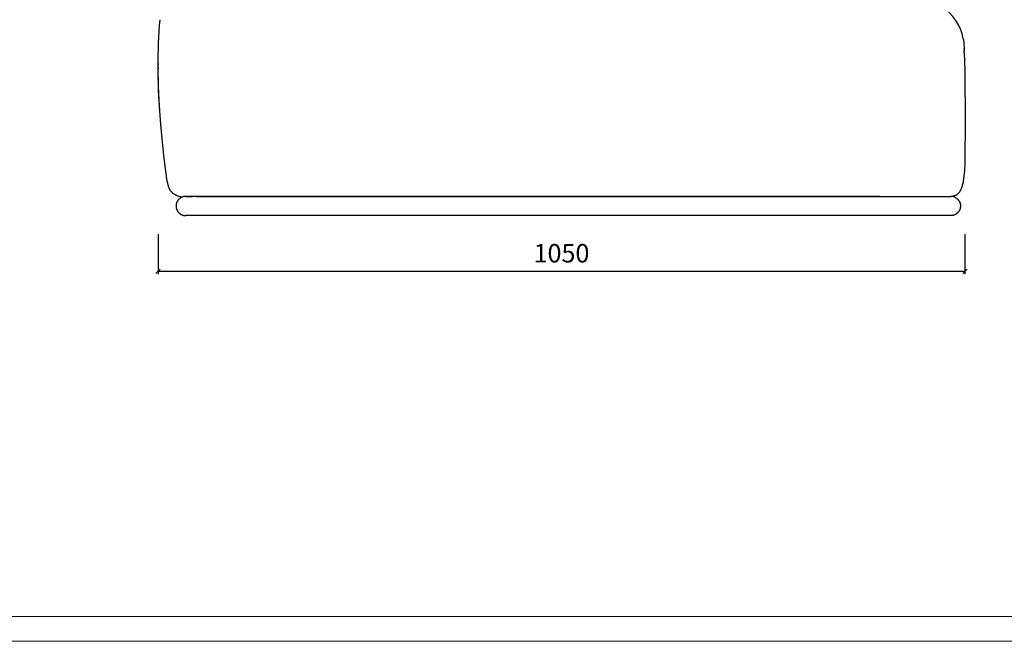
# Model space of a CAD drawing. Units: millimetres. Extents: x 44376 to 78729, y -146667 to -45441.
# Drawn here: x 48004 to 49286, y -63268 to -62460 of the extents above; entities that cross this region are included whole.
import ezdxf

# ---------------------------------------------------------------- set-up
doc = ezdxf.new("R2010")
doc.units = ezdxf.units.MM
doc.layers.add('图层 01', color=7, linetype='Continuous')
doc.layers.add('打印框', color=1, linetype='Continuous', lineweight=13)
doc.layers.add('轮廓线', color=7, linetype='Continuous', lineweight=25)
doc.styles.add('Arial', font='arial.ttf')
doc.dimstyles.new('1比1', dxfattribs={"dimscale": 0.8, "dimtxt": 30, "dimasz": 7, "dimexe": 5, "dimexo": 5, "dimgap": 10, "dimtad": 1, "dimdec": 0, "dimdsep": 46, "dimtxsty": 'Arial', "dimblk": 'OBLIQUE', "dimcen": 0, "dimclrd": 251, "dimclre": 251, "dimadec": 0, "dimazin": 0, "dimtfac": 1, "dimtdec": 0, "dimtofl": 0, "dimtmove": 0, "dimatfit": 3, "dimldrblk": 'CLOSEDBLANK', "dimfxl": 60, "dimfxlon": 1, "dimarcsym": 2})

# ---------------------------------------------------------------- blocks, each defined once
blk = doc.blocks.new('_Oblique')
at = {"color": 0, "linetype": 'ByBlock', "lineweight": -2}
blk.add_line((-0.5, -0.5), (0.5, 0.5), dxfattribs=at)
blk = doc.blocks.new('*D564')
at = {"color": 251, "lineweight": -2, "transparency": 16777216}
for p, q in [((48184.6, -62739.3), (48184.6, -62791.3)), ((49234.4, -62739.3), (49234.4, -62791.3)), ((48184.6, -62787.3), (49234.4, -62787.3))]:
    blk.add_line(p, q, dxfattribs=at)
at = {"layer": 'Defpoints', "color": 0, "lineweight": 13, "transparency": 16777216}
for p in [(48184.6, -62530.4), (49234.4, -62525.2), (49234.4, -62787.3)]:
    blk.add_point(p, dxfattribs=at)
at = {"color": 251, "lineweight": -2, "transparency": 16777216, "xscale": 5.600000000000001, "yscale": 5.600000000000001, "zscale": 5.600000000000001, "rotation": 180}
blk.add_blockref('_Oblique', (48184.6, -62787.3), dxfattribs=at)
at = {"color": 251, "lineweight": -2, "transparency": 16777216, "xscale": 5.600000000000001, "yscale": 5.600000000000001, "zscale": 5.600000000000001}
blk.add_blockref('_Oblique', (49234.4, -62787.3), dxfattribs=at)
at = {"color": 0, "transparency": 16777216, "insert": (48709.5, -62767), "char_height": 24, "attachment_point": 5, "style": 'Arial'}
blk.add_mtext('1050', dxfattribs=at)
blk = doc.blocks.new('_ClosedBlank')
at = {"color": 0, "linetype": 'ByBlock', "lineweight": -2}
for p, q in [((-1, 0.17), (0, 0)), ((-1, 0.17), (-1, -0.17)), ((0, 0), (-1, -0.17))]:
    blk.add_line(p, q, dxfattribs=at)

msp = doc.modelspace()

# ---------------------------------------------------------------- linework, layer by layer
for p, q in [((48184.5, -62514.9), (48184.5, -62513.2)), ((48220.4, -62690), (48229.5, -62690)), ((48234.5, -62690), (49204.5, -62690))]:
    msp.add_line(p, q)
for centre, radius, start, end in [((49169.1, -62496.6), 64.3, 10.2875, 56.5735), ((49215.8, -62703.5), 13.6, 64.3656, 85.1738)]:
    msp.add_arc(centre, radius, start, end)
at = {"layer": '图层 01', "lineweight": -3}
for p, q in [((48186.6, -62467.9), (48187.3, -62460.2)), ((48185.9, -62475.6), (48186.6, -62467.9)), ((48185.1, -62490.8), (48185.9, -62475.6)), ((49232.4, -62485.1), (49232.5, -62486.2)), ((49232.5, -62486.2), (49232.9, -62490.5)), ((48184.5, -62513.2), (48185.1, -62490.8)), ((48185, -62494.9), (48185.1, -62493.2)), ((48185.1, -62490.8), (48185.1, -62490.8)), ((49232.9, -62490.5), (49233.4, -62498)), ((49233.4, -62498), (49233.4, -62498.2)), ((49233.4, -62498.6), (49233.4, -62498.2)), ((49233.4, -62498.6), (49233.4, -62499)), ((49233.4, -62499), (49233.5, -62499.9)), ((48184.5, -62512), (48184.5, -62511.9)), ((49233.5, -62499.9), (49233.5, -62500.3)), ((49233.5, -62501.1), (49233.5, -62500.3)), ((49233.5, -62501.1), (49233.5, -62501.5)), ((49233.6, -62503.3), (49233.5, -62501.5)), ((49233.6, -62503.3), (49234.4, -62525.2)), ((48184.6, -62529.4), (48184.5, -62514.9)), ((48184.5, -62517), (48184.5, -62517.7)), ((48184.5, -62518), (48184.5, -62518.8)), ((48184.5, -62520.9), (48184.5, -62520.7)), ((48184.5, -62520.8), (48184.5, -62520.7)), ((48184.5, -62521.1), (48184.5, -62520.8)), ((48184.5, -62522.2), (48184.5, -62520.9)), ((48184.5, -62521.8), (48184.5, -62521.3)), ((48184.5, -62521.5), (48184.5, -62521.7)), ((48184.5, -62522.2), (48184.5, -62521.9)), ((48184.5, -62522.1), (48184.5, -62521.9)), ((48184.5, -62522.1), (48184.5, -62522.2)), ((48185, -62547.6), (48184.5, -62522.2)), ((48185.1, -62547.5), (48184.5, -62522.2)), ((48184.5, -62523), (48184.5, -62522.4)), ((48184.5, -62523.3), (48184.5, -62524)), ((48184.5, -62524.7), (48184.5, -62524.5)), ((48184.5, -62526), (48184.5, -62525.4)), ((48184.5, -62527.1), (48184.5, -62526.5)), ((48184.6, -62528.2), (48184.6, -62527.9)), ((48185.1, -62547.3), (48184.6, -62529.4)), ((48184.9, -62544), (48184.6, -62530.4)), ((49234.4, -62525.2), (49234.9, -62597.1)), ((48184.8, -62540.7), (48184.8, -62539.8)), ((48184.8, -62541.1), (48184.8, -62540.8)), ((48184.9, -62541.8), (48184.8, -62541.4)), ((48184.9, -62543), (48184.9, -62542.4)), ((48184.9, -62544.1), (48184.9, -62542.4)), ((48184.9, -62544.1), (48184.9, -62543.6)), ((48185, -62544.8), (48184.9, -62544.1)), ((48185.1, -62547.3), (48185, -62545.6)), ((48185, -62547.3), (48185, -62545.7)), ((48185, -62547.3), (48185, -62546.3)), ((48186.4, -62572.8), (48185.1, -62547.3)), ((48185.1, -62547.3), (48185.1, -62547.3)), ((48185.1, -62549), (48185.1, -62547.4)), ((48185.1, -62547.4), (48185.1, -62547.4)), ((48186.1, -62568.2), (48185.1, -62547.5)), ((48186, -62567.4), (48185.1, -62547.6)), ((48185.2, -62552.3), (48185.1, -62549)), ((48185.2, -62552.3), (48185.2, -62550.7)), ((48185.3, -62553.9), (48185.2, -62552.3)), ((48185.3, -62553.9), (48185.2, -62552.3)), ((48185.4, -62555.5), (48185.3, -62553.9)), ((48185.5, -62557.1), (48185.3, -62553.9)), ((48185.4, -62555.5), (48185.3, -62553.9)), ((48185.5, -62557.1), (48185.4, -62555.5)), ((48185.6, -62558.7), (48185.5, -62557.1)), ((48185.9, -62565), (48185.8, -62563.5)), ((48185.9, -62565), (48185.9, -62564.5)), ((48185.9, -62565), (48185.9, -62564.5)), ((48186, -62566.6), (48185.9, -62565.1)), ((48186, -62566.6), (48185.9, -62565.3)), ((48186, -62566.6), (48186, -62566.2)), ((48186.1, -62568.1), (48186, -62566.6)), ((48186.1, -62567.9), (48186, -62566.6)), ((48186, -62567.4), (48186, -62566.6)), ((48186, -62566.6), (48186, -62566.6)), ((48186.1, -62568.2), (48186, -62567.4)), ((48186.1, -62568.2), (48186.1, -62567.9)), ((48186.1, -62568.1), (48186.1, -62567.9)), ((48186.1, -62568.7), (48186.1, -62568.2)), ((48186.1, -62568.6), (48186.1, -62568.2)), ((48186.1, -62568.6), (48186.1, -62568.2)), ((48186.2, -62569.7), (48186.1, -62568.2)), ((48186.1, -62568.6), (48186.1, -62568.2)), ((48186.1, -62568.7), (48186.1, -62568.6)), ((48186.2, -62569.7), (48186.1, -62568.7)), ((48186.2, -62569.7), (48186.1, -62569.2)), ((48186.2, -62570.5), (48186.2, -62569.7)), ((48186.2, -62570.5), (48186.2, -62569.8)), ((48186.2, -62570.5), (48186.2, -62569.8)), ((48186.3, -62571.3), (48186.2, -62570.5)), ((48186.2, -62570.5), (48186.2, -62570.5)), ((48186.2, -62570.8), (48186.2, -62570.5)), ((48186.3, -62571.3), (48186.3, -62570.9)), ((48186.3, -62572), (48186.3, -62571.3)), ((48186.3, -62571.8), (48186.3, -62571.3)), ((48186.3, -62571.8), (48186.3, -62571.3)), ((48186.3, -62572), (48186.3, -62571.3)), ((48186.3, -62572.3), (48186.3, -62572)), ((48186.4, -62572.8), (48186.3, -62572.3)), ((48186.4, -62572.8), (48186.3, -62572.3)), ((48186.4, -62572.8), (48186.3, -62572.3)), ((48186.4, -62573.1), (48186.4, -62572.8)), ((48186.5, -62574.1), (48186.4, -62572.8)), ((48186.4, -62573.1), (48186.4, -62572.8)), ((48188.1, -62596.4), (48186.4, -62572.8)), ((48186.5, -62574.3), (48186.5, -62574.1)), ((48186.5, -62574.3), (48186.5, -62574.1)), ((48186.5, -62574.3), (48186.5, -62574.1)), ((48186.5, -62574.8), (48186.5, -62574.3)), ((48186.5, -62574.8), (48186.5, -62574.3)), ((48186.6, -62576.6), (48186.6, -62575.9)), ((48192.1, -62637.2), (48188.1, -62596.4)), ((49234.9, -62597.1), (49234.5, -62639.2)), ((48194.1, -62653.7), (48192.1, -62637.2)), ((49234.5, -62639.2), (49234.2, -62648.1)), ((49234.2, -62648.1), (49233.8, -62656.3)), ((48196.1, -62667.2), (48194.1, -62653.7)), ((49233.1, -62663.6), (49232.7, -62666.9)), ((49233.5, -62660), (49233.1, -62663.6)), ((49233.8, -62656.3), (49233.5, -62660)), ((48196.6, -62670), (48196.1, -62667.2)), ((48197.1, -62672.6), (48196.6, -62670)), ((48197.4, -62673.9), (48197.1, -62672.6)), ((48197.7, -62675.1), (48197.4, -62673.9)), ((48198, -62676.2), (48197.7, -62675.1)), ((48198.3, -62677.3), (48198, -62676.2)), ((48198.5, -62677.8), (48198.3, -62677.3)), ((48198.7, -62678.4), (48198.5, -62677.8)), ((48198.9, -62678.9), (48198.7, -62678.4)), ((48199.1, -62679.4), (48198.9, -62678.9)), ((49230, -62678.8), (49229.6, -62679.8)), ((49230.4, -62677.7), (49230, -62678.8)), ((49230.7, -62676.6), (49230.4, -62677.7)), ((49231.1, -62675.4), (49230.7, -62676.6)), ((49231.4, -62674.1), (49231.1, -62675.4)), ((49231.7, -62672.8), (49231.4, -62674.1)), ((49232, -62671.4), (49231.7, -62672.8)), ((49232.2, -62669.9), (49232, -62671.4)), ((49232.7, -62666.9), (49232.2, -62669.9)), ((48199.3, -62679.9), (48199.1, -62679.4)), ((48199.5, -62680.4), (48199.3, -62679.9)), ((48199.8, -62680.8), (48199.5, -62680.4)), ((48200, -62681.3), (48199.8, -62680.8)), ((48200.3, -62681.7), (48200, -62681.3)), ((48200.5, -62682.2), (48200.3, -62681.7)), ((48200.8, -62682.6), (48200.5, -62682.2)), ((48201.1, -62683), (48200.8, -62682.6)), ((48201.4, -62683.4), (48201.1, -62683)), ((48201.7, -62683.8), (48201.4, -62683.4)), ((48202.1, -62684.2), (48201.7, -62683.8)), ((48202.4, -62684.6), (48202.1, -62684.2)), ((48202.8, -62685), (48202.4, -62684.6)), ((48203.2, -62685.3), (48202.8, -62685)), ((48203.5, -62685.7), (48203.2, -62685.3)), ((48203.9, -62686), (48203.5, -62685.7)), ((48204.4, -62686.4), (48203.9, -62686)), ((48204.8, -62686.7), (48204.4, -62686.4)), ((48205.3, -62687), (48204.8, -62686.7)), ((48205.8, -62687.3), (48205.3, -62687)), ((48206.2, -62687.6), (48205.8, -62687.3)), ((48206.8, -62687.9), (48206.2, -62687.6)), ((48207.3, -62688.2), (48206.8, -62687.9)), ((48207.9, -62688.5), (48207.3, -62688.2)), ((48208.4, -62688.8), (48207.9, -62688.5)), ((48209, -62689), (48208.4, -62688.8)), ((48209.6, -62689.3), (48209, -62689)), ((48210.3, -62689.5), (48209.6, -62689.3)), ((48211.2, -62689.8), (48210.3, -62689.5)), ((48212.1, -62690.2), (48211.2, -62689.8)), ((48213.1, -62690.5), (48212.1, -62690.2)), ((48214.1, -62690.7), (48213.1, -62690.5)), ((48214.2, -62691.6), (48213.9, -62691.8)), ((48215.2, -62691), (48214.1, -62690.7)), ((48214.6, -62691.4), (48214.2, -62691.6)), ((48215, -62691.2), (48214.6, -62691.4)), ((48215.4, -62691), (48215, -62691.2)), ((48215.8, -62690.8), (48215.4, -62691)), ((48216.2, -62690.7), (48215.8, -62690.8)), ((48216.6, -62690.6), (48216.2, -62690.7)), ((48217, -62690.4), (48216.6, -62690.6)), ((48217.4, -62690.3), (48217, -62690.4)), ((48217.9, -62690.2), (48217.4, -62690.3)), ((48218.3, -62690.1), (48217.9, -62690.2)), ((48218.7, -62690.1), (48218.3, -62690.1)), ((48219.2, -62690), (48218.7, -62690.1)), ((48219.6, -62690), (48219.2, -62690)), ((48220, -62690), (48219.6, -62690)), ((48220.4, -62690), (48220, -62690)), ((49123.8, -62690), (48220.4, -62690)), ((49123.8, -62690), (49216.8, -62690)), ((49217.1, -62689.9), (49216.8, -62690)), ((49217.5, -62689.9), (49217.1, -62689.9)), ((49217.8, -62689.9), (49217.5, -62689.9)), ((49218.1, -62689.9), (49217.8, -62689.9)), ((49218.4, -62689.9), (49218.1, -62689.9)), ((49218.7, -62689.8), (49218.4, -62689.9)), ((49219, -62689.8), (49218.7, -62689.8)), ((49219.3, -62689.8), (49219, -62689.8)), ((49219.6, -62689.7), (49219.3, -62689.8)), ((49219.9, -62689.6), (49219.6, -62689.7)), ((49220.2, -62689.6), (49219.9, -62689.6)), ((49220.5, -62689.5), (49220.2, -62689.6)), ((49220.8, -62689.4), (49220.5, -62689.5)), ((49221.1, -62689.3), (49220.8, -62689.4)), ((49221.4, -62689.2), (49221.1, -62689.3)), ((49221.1, -62691), (49221.5, -62691.1)), ((49221.7, -62689.1), (49221.4, -62689.2)), ((49221.5, -62691.1), (49221.9, -62691.3)), ((49222, -62688.9), (49221.7, -62689.1)), ((49221.9, -62691.3), (49222.3, -62691.5)), ((49222.3, -62688.8), (49222, -62688.9)), ((49222.6, -62688.7), (49222.3, -62688.8)), ((49222.3, -62691.5), (49222.7, -62691.8)), ((49222.9, -62688.5), (49222.6, -62688.7)), ((49223.2, -62688.4), (49222.9, -62688.5)), ((49223.4, -62688.2), (49223.2, -62688.4)), ((49223.7, -62688), (49223.4, -62688.2)), ((49224, -62687.8), (49223.7, -62688)), ((49224.2, -62687.6), (49224, -62687.8)), ((49224.5, -62687.4), (49224.2, -62687.6)), ((49224.8, -62687.2), (49224.5, -62687.4)), ((49225, -62687), (49224.8, -62687.2)), ((49225.3, -62686.7), (49225, -62687)), ((49225.6, -62686.5), (49225.3, -62686.7)), ((49225.8, -62686.2), (49225.6, -62686.5)), ((49226.1, -62685.9), (49225.8, -62686.2)), ((49226.3, -62685.6), (49226.1, -62685.9)), ((49226.5, -62685.3), (49226.3, -62685.6)), ((49226.8, -62685), (49226.5, -62685.3)), ((49227, -62684.7), (49226.8, -62685)), ((49227.3, -62684.4), (49227, -62684.7)), ((49227.5, -62684), (49227.3, -62684.4)), ((49227.7, -62683.7), (49227.5, -62684)), ((49228, -62683.3), (49227.7, -62683.7)), ((49228.2, -62682.9), (49228, -62683.3)), ((49228.4, -62682.5), (49228.2, -62682.9)), ((49228.6, -62682.1), (49228.4, -62682.5)), ((49228.8, -62681.7), (49228.6, -62682.1)), ((49229, -62681.2), (49228.8, -62681.7)), ((49229.2, -62680.8), (49229, -62681.2)), ((49229.6, -62679.8), (49229.2, -62680.8)), ((48208.1, -62700.6), (48208, -62701)), ((48208, -62701), (48208, -62701.4)), ((48208, -62701.4), (48208, -62701.8)), ((48208, -62701.8), (48208, -62702.3)), ((48208, -62702.3), (48208, -62702.7)), ((48208, -62702.7), (48208, -62703.1)), ((48208, -62703.1), (48208, -62703.6)), ((48208, -62703.6), (48208, -62704)), ((48208, -62704), (48208.1, -62704.4)), ((48208.2, -62700.1), (48208.1, -62700.6)), ((48208.1, -62704.4), (48208.2, -62704.9)), ((48208.3, -62699.7), (48208.2, -62700.1)), ((48208.4, -62699.3), (48208.3, -62699.7)), ((48208.5, -62698.9), (48208.4, -62699.3)), ((48208.6, -62698.5), (48208.5, -62698.9)), ((48208.8, -62698), (48208.6, -62698.5)), ((48208.9, -62697.6), (48208.8, -62698)), ((48209.1, -62697.2), (48208.9, -62697.6)), ((48209.3, -62696.9), (48209.1, -62697.2)), ((48209.5, -62696.5), (48209.3, -62696.9)), ((48209.7, -62696.1), (48209.5, -62696.5)), ((48209.9, -62695.7), (48209.7, -62696.1)), ((48210.2, -62695.4), (48209.9, -62695.7)), ((48210.4, -62695), (48210.2, -62695.4)), ((48210.7, -62694.7), (48210.4, -62695)), ((48210.9, -62694.3), (48210.7, -62694.7)), ((48211.2, -62694), (48210.9, -62694.3)), ((48211.5, -62693.7), (48211.2, -62694)), ((48211.8, -62693.4), (48211.5, -62693.7)), ((48212.1, -62693.1), (48211.8, -62693.4)), ((48212.5, -62692.8), (48212.1, -62693.1)), ((48212.8, -62692.6), (48212.5, -62692.8)), ((48213.2, -62692.3), (48212.8, -62692.6)), ((48213.5, -62692.1), (48213.2, -62692.3)), ((48213.9, -62691.8), (48213.5, -62692.1)), ((49222.7, -62691.8), (49223, -62692)), ((49223, -62692), (49223.4, -62692.2)), ((49223.4, -62692.2), (49223.7, -62692.5)), ((49223.7, -62692.5), (49224.1, -62692.7)), ((49224.1, -62692.7), (49224.4, -62693)), ((49224.4, -62693), (49224.7, -62693.3)), ((49224.7, -62693.3), (49225, -62693.6)), ((49225, -62693.6), (49225.3, -62693.9)), ((49225.3, -62693.9), (49225.6, -62694.2)), ((49225.6, -62694.2), (49225.9, -62694.6)), ((49225.9, -62694.6), (49226.2, -62694.9)), ((49226.2, -62694.9), (49226.4, -62695.2)), ((49226.4, -62695.2), (49226.6, -62695.6)), ((49226.6, -62695.6), (49226.9, -62696)), ((49226.9, -62696), (49227.1, -62696.3)), ((49227.1, -62696.3), (49227.3, -62696.7)), ((49227.3, -62696.7), (49227.5, -62697.1)), ((49227.5, -62697.1), (49227.7, -62697.5)), ((49227.7, -62697.5), (49227.8, -62697.9)), ((49227.8, -62697.9), (49228, -62698.3)), ((49228, -62698.3), (49228.1, -62698.7)), ((49228.1, -62698.7), (49228.2, -62699.1)), ((49228.2, -62699.1), (49228.3, -62699.5)), ((49228.3, -62699.5), (49228.4, -62699.9)), ((49228.4, -62699.9), (49228.5, -62700.3)), ((49228.5, -62700.3), (49228.6, -62700.7)), ((49228.6, -62704.1), (49228.5, -62704.6)), ((49228.6, -62700.7), (49228.6, -62701.2)), ((49228.6, -62701.2), (49228.7, -62701.6)), ((49228.7, -62703.3), (49228.6, -62703.7)), ((49228.6, -62703.7), (49228.6, -62704.1)), ((49228.7, -62701.6), (49228.7, -62702)), ((49228.7, -62702), (49228.7, -62702.5)), ((49228.7, -62702.5), (49228.7, -62702.9)), ((49228.7, -62702.9), (49228.7, -62703.3)), ((48208.2, -62704.9), (48208.3, -62705.3)), ((48208.3, -62705.3), (48208.4, -62705.7)), ((48208.4, -62705.7), (48208.5, -62706.1)), ((48208.5, -62706.1), (48208.6, -62706.5)), ((48208.6, -62706.5), (48208.8, -62706.9)), ((48208.8, -62706.9), (48208.9, -62707.3)), ((48208.9, -62707.3), (48209.1, -62707.7)), ((48209.1, -62707.7), (48209.3, -62708.1)), ((48209.3, -62708.1), (48209.5, -62708.5)), ((48209.5, -62708.5), (48209.7, -62708.9)), ((48209.7, -62708.9), (48210, -62709.2)), ((48210, -62709.2), (48210.2, -62709.6)), ((48210.2, -62709.6), (48210.5, -62709.9)), ((48210.5, -62709.9), (48210.7, -62710.3)), ((48210.7, -62710.3), (48211, -62710.6)), ((48211, -62710.6), (48211.3, -62710.9)), ((48211.3, -62710.9), (48211.6, -62711.2)), ((48211.6, -62711.2), (48211.9, -62711.5)), ((48211.9, -62711.5), (48212.2, -62711.8)), ((48212.2, -62711.8), (48212.5, -62712.1)), ((48212.5, -62712.1), (48212.9, -62712.4)), ((48212.9, -62712.4), (48213.2, -62712.6)), ((48213.2, -62712.6), (48213.6, -62712.9)), ((48213.6, -62712.9), (48213.9, -62713.1)), ((48213.9, -62713.1), (48214.3, -62713.3)), ((48214.3, -62713.3), (48214.7, -62713.5)), ((48214.7, -62713.5), (48215.1, -62713.7)), ((48215.1, -62713.7), (48215.5, -62713.9)), ((48215.5, -62713.9), (48215.9, -62714.1)), ((48215.9, -62714.1), (48216.3, -62714.2)), ((48216.3, -62714.2), (48216.7, -62714.4)), ((48216.7, -62714.4), (48217.1, -62714.5)), ((48217.1, -62714.5), (48217.5, -62714.6)), ((48217.5, -62714.6), (48218, -62714.7)), ((48218, -62714.7), (48218.4, -62714.8)), ((48218.4, -62714.8), (48218.8, -62714.8)), ((48218.8, -62714.8), (48219.2, -62714.9)), ((48219.2, -62714.9), (48219.7, -62714.9)), ((48219.7, -62714.9), (48220.1, -62714.9)), ((48220.1, -62714.9), (48220.5, -62714.9)), ((48220.3, -62714.9), (48220.2, -62714.9)), ((48220.2, -62714.9), (48220.2, -62714.9)), ((48220.2, -62714.9), (48220.2, -62714.9)), ((49216.2, -62714.9), (48220.3, -62714.9)), ((49216.6, -62714.9), (49216.2, -62714.9)), ((49216.2, -62714.9), (49216.2, -62714.9)), ((49217.1, -62714.9), (49216.6, -62714.9)), ((49217.5, -62714.9), (49217.1, -62714.9)), ((49217.9, -62714.8), (49217.5, -62714.9)), ((49218.3, -62714.8), (49217.9, -62714.8)), ((49218.7, -62714.7), (49218.3, -62714.8)), ((49219.2, -62714.6), (49218.7, -62714.7)), ((49219.6, -62714.5), (49219.2, -62714.6)), ((49220, -62714.4), (49219.6, -62714.5)), ((49220.4, -62714.2), (49220, -62714.4)), ((49220.8, -62714.1), (49220.4, -62714.2)), ((49221.2, -62713.9), (49220.8, -62714.1)), ((49221.6, -62713.7), (49221.2, -62713.9)), ((49221.9, -62713.5), (49221.6, -62713.7)), ((49222.3, -62713.3), (49221.9, -62713.5)), ((49222.7, -62713.1), (49222.3, -62713.3)), ((49223, -62712.9), (49222.7, -62713.1)), ((49223.4, -62712.7), (49223, -62712.9)), ((49223.7, -62712.4), (49223.4, -62712.7)), ((49224.1, -62712.1), (49223.7, -62712.4)), ((49224.4, -62711.9), (49224.1, -62712.1)), ((49224.7, -62711.6), (49224.4, -62711.9)), ((49225, -62711.3), (49224.7, -62711.6)), ((49225.3, -62711), (49225, -62711.3)), ((49225, -62711.3), (49225, -62711.3)), ((49225.6, -62710.7), (49225.3, -62711)), ((49225.9, -62710.3), (49225.6, -62710.7)), ((49226.2, -62710), (49225.9, -62710.3)), ((49226.4, -62709.7), (49226.2, -62710)), ((49226.6, -62709.3), (49226.4, -62709.7)), ((49226.9, -62708.9), (49226.6, -62709.3)), ((49227.1, -62708.6), (49226.9, -62708.9)), ((49227.3, -62708.2), (49227.1, -62708.6)), ((49227.5, -62707.8), (49227.3, -62708.2)), ((49227.7, -62707.4), (49227.5, -62707.8)), ((49227.8, -62707), (49227.7, -62707.4)), ((49228, -62706.6), (49227.8, -62707)), ((49228.1, -62706.2), (49228, -62706.6)), ((49228.2, -62705.8), (49228.1, -62706.2)), ((49228.3, -62705.4), (49228.2, -62705.8)), ((49228.4, -62705), (49228.3, -62705.4)), ((49228.5, -62704.6), (49228.4, -62705))]:
    msp.add_line(p, q, dxfattribs=at)
at = {"layer": '打印框', "color": 1, "linetype": 'ByBlock', "lineweight": 13}
msp.add_lwpolyline([(45610.1, -63268.5), (50038.1, -63268.5), (50038.1, -60168.9), (45610.1, -60168.9)], close=True, dxfattribs=at)
at = {"layer": '轮廓线', "color": 0, "linetype": 'ByBlock', "lineweight": 13}
msp.add_lwpolyline([(45642.5, -63236.1), (50005.7, -63236.1), (50005.7, -60201.3), (45642.5, -60201.3)], close=True, dxfattribs=at)

# ---------------------------------------------------------------- dimensions: what is measured, and where the dimension line sits
dim = msp.add_linear_dim(base=(49234.4, -62787.3), p1=(48184.6, -62530.4), p2=(49234.4, -62525.2), dimstyle='1比1')
dim.commit()
dim.dimension.update_dxf_attribs({"geometry": '*D564', "text_midpoint": (48709.5, -62767)})

doc.saveas('drawing.dxf')
